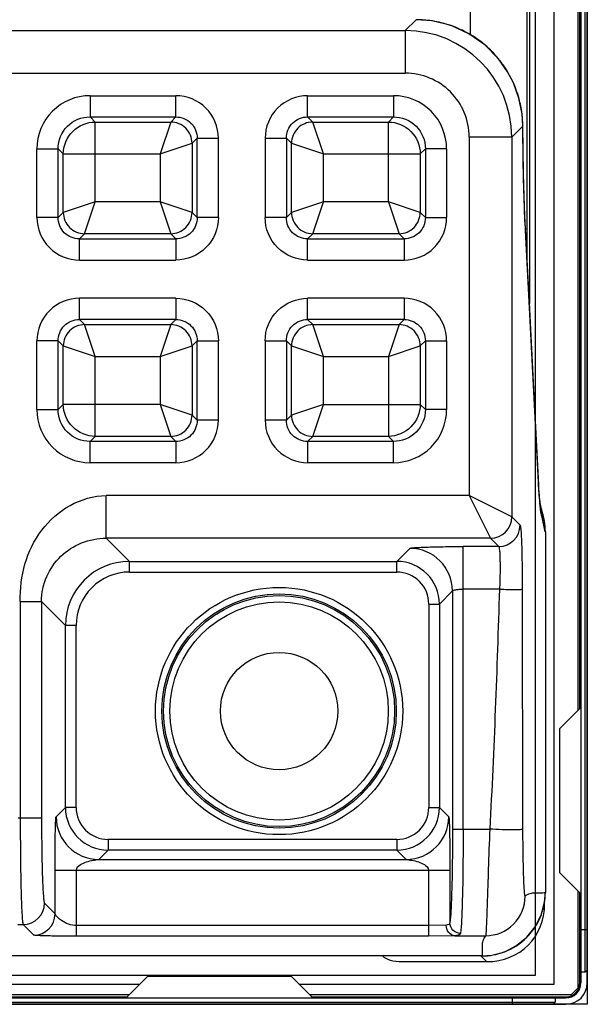
# Model space of a CAD drawing. Units: inches. Extents: x 0 to 46.8, y 0 to 33.1.
# Drawn here: x 42.1 to 42.4, y 10.8 to 11.3 of the extents above; entities that cross this region are included whole.
import ezdxf

# ---------------------------------------------------------------- set-up
doc = ezdxf.new("R2010")
doc.units = ezdxf.units.IN
doc.header["$LTSCALE"] = 2.5746062992
doc.header["$MEASUREMENT"] = 0
for name, color, linetype in [('00_COMPONENTS_3_6', 7, 'CONTINUOUS'), ('00_COMPONENTS_7_2', 7, 'CONTINUOUS'), ('7_ALL_FEATURES', 7, 'CONTINUOUS')]:
    doc.layers.add(name, color=color, linetype=linetype)

msp = doc.modelspace()

# ---------------------------------------------------------------- linework, layer by layer
at = {"layer": '00_COMPONENTS_3_6', "color": 7, "linetype": 'Continuous'}
for p, q in [((42.4100179281, 18.8479307844), (42.4100179281, 10.7904504694)), ((42.4135612352, 10.7904504694), (42.4135612352, 18.8479307844)), ((42.4123801327, 10.7963559812), (42.4123801327, 18.8420252726)), ((42.3982069045, 10.931288234), (42.4100179281, 10.9430992576)), ((42.3982069045, 10.931288234), (42.3982069045, 10.8515812088)), ((42.3982069045, 10.8515812088), (42.4100179281, 10.8397701851)), ((42.4135612351, 10.7975370837), (42.4123801327, 10.7963559813)), ((42.1699675651, 10.7939937765), (42.1581565415, 10.7821827529)), ((42.2496745904, 10.7939937765), (42.1699675651, 10.7939937765)), ((42.2496745904, 10.7939937765), (42.261485614, 10.7821827529)), ((42.4123801328, 10.7963559812), (42.4100179281, 10.7963559812)), ((28.0938761959, 10.7821827529), (42.4017502116, 10.7821827529)), ((42.3958446998, 10.7821827529), (42.3958446998, 10.7798205482)), ((28.0938761959, 10.7786394458), (42.4017502116, 10.7786394458)), ((28.0997817077, 10.7798205483), (42.3958446998, 10.7798205483)), ((42.3958446998, 10.7798205482), (42.3946635974, 10.7786394458))]:
    msp.add_line(p, q, dxfattribs=at)
at = {"layer": '00_COMPONENTS_3_6', "color": 9, "linetype": 'Continuous'}
for p, q in [((42.409427377, 10.9425087064), (42.409427377, 11.7318748672)), ((42.409427377, 10.7904504694), (42.409427377, 10.8403607363)), ((42.4100179281, 10.8199780285), (42.4135612352, 10.8199780293)), ((42.409427377, 10.7904504694), (42.4100179281, 10.7904504694)), ((41.6699714831, 10.7827733041), (42.1587470927, 10.7827733041)), ((42.2608950628, 10.7827733041), (42.4017502116, 10.7827733041)), ((42.3722226517, 10.7786394458), (42.3722226525, 10.7821827529))]:
    msp.add_line(p, q, dxfattribs=at)
at = {"layer": '00_COMPONENTS_3_6', "color": 7, "linetype": 'Continuous'}
for radius in [0.0118110236, 0.008267716500000001]:
    msp.add_arc((42.4017502116, 10.7904504694), radius, 270, 360, dxfattribs=at)
at = {"layer": '00_COMPONENTS_3_6', "color": 9, "linetype": 'Continuous'}
msp.add_arc((42.4017502116, 10.7904504694), 0.007677165400000001, 270, 360, dxfattribs=at)
at = {"layer": '00_COMPONENTS_7_2', "color": 7, "linetype": 'Continuous'}
for p, q in [((42.3952541486, 10.7898599182), (42.3952541486, 18.8414347214)), ((42.4082462746, 11.7333512452), (42.4082462746, 10.9413276041)), ((42.4082462746, 10.8415418387), (42.4082462746, 10.7874977135)), ((41.6611132154, 10.7898599182), (42.1658337069, 10.7898599182)), ((42.2538084486, 10.7898599182), (42.3952541486, 10.7898599182)), ((42.4082462746, 10.7874977135), (42.4047029675, 10.7839544064)), ((42.159928195, 10.7839544064), (41.6684951051, 10.7839544064)), ((42.4047029675, 10.7839544064), (42.2597139604, 10.7839544064))]:
    msp.add_line(p, q, dxfattribs=at)
at = {"layer": '7_ALL_FEATURES', "color": 6, "linetype": 'Continuous'}
for p, q in [((42.4135612352, 18.859741808), (42.4135612352, 10.7786394458)), ((42.4135612352, 10.7786394458), (28.0820651722, 10.7786394458))]:
    msp.add_line(p, q, dxfattribs=at)
at = {"layer": '7_ALL_FEATURES', "color": 7, "linetype": 'Continuous'}
for p, q in [((42.3846242273, 18.8308048001), (42.3846242273, 10.7945843277)), ((42.3815284757, 18.3028520442), (42.3815284757, 11.1667737453)), ((42.3815144058, 11.1670464599), (42.3793020581, 11.2079460865)), ((42.3867838123, 11.0641540917), (42.3866559831, 11.0664109851)), ((42.3876830845, 11.055481327), (42.3873978298, 11.0564781134)), ((42.3890348542, 11.0497246748), (42.3888829936, 11.0503529168)), ((42.3903199145, 11.0402554627), (42.3903199145, 10.8405636249)), ((42.389939188, 10.8343747611), (42.389939188, 10.8355952085)), ((42.3551803321, 10.8054240736), (42.0894499196, 10.8054240736)), ((42.3108053297, 10.802261493), (42.35782591989999, 10.802261493)), ((42.3846242273, 10.7945843277), (28.0980100541, 10.7945843277))]:
    msp.add_line(p, q, dxfattribs=at)
at = {"layer": '7_ALL_FEATURES', "color": 9, "linetype": 'Continuous'}
for p, q in [((42.3801452245, 18.3028520442), (42.3801452245, 11.1923584858)), ((42.3488356833, 11.31555374), (42.3488356845, 11.6594942999)), ((42.3127153307, 11.3179150468), (42.3187102505, 11.3239099666)), ((42.3187102505, 11.3239099666), (42.3187102505, 11.3239171616)), ((42.3188540744, 11.3239097565), (42.3187102505, 11.3239099666)), ((40.3659819429, 11.3179150468), (42.3127153307, 11.3179150468)), ((42.3127153307, 11.3179150468), (42.3127153307, 11.2943073895)), ((40.3659819429, 11.2943073895), (42.3127153307, 11.2943073895)), ((42.3694310189, 11.2950633921), (42.3694426275, 11.2950702958)), ((42.1382074429, 11.2818336327), (42.1857454266, 11.2818333555)), ((42.1382074429, 11.2818336327), (42.1382074429, 11.2700675536)), ((42.185742949, 11.2700675536), (42.185742949, 11.2818333555)), ((42.2587023561, 11.2818336327), (42.3062378621, 11.2818336327)), ((42.2587023561, 11.2700675536), (42.2587023561, 11.2818336327)), ((42.3062378621, 11.2818336327), (42.3062378621, 11.2700675536)), ((42.1382074429, 11.2700675536), (42.1857429489, 11.2700675536)), ((42.1410159214, 11.2672590752), (42.1382074429, 11.2700675536)), ((42.1410159214, 11.2672590752), (42.1829344705, 11.2672590752)), ((42.1410159214, 11.2230232658), (42.1410159214, 11.2672590752)), ((42.1829344705, 11.2672590752), (42.177051431, 11.2496099565)), ((42.1857429489, 11.2700675536), (42.1829344705, 11.2672590752)), ((42.2587023561, 11.2700675536), (42.3062378621, 11.2700675536)), ((42.2615108346, 11.2672590752), (42.2587023561, 11.2700675536)), ((42.2615108346, 11.2672590752), (42.3034293837, 11.2672590752)), ((42.2673938741, 11.2496099565), (42.2615108346, 11.2672590752)), ((42.3062378621, 11.2700675536), (42.3034293837, 11.2672590752)), ((42.3034293837, 11.2230232658), (42.3034293837, 11.2672590752)), ((42.371734474, 11.2588959035), (42.3778356866, 11.264997116)), ((42.3778356866, 11.264997116), (42.3778424405, 11.2651036186)), ((42.177051431, 11.2496099565), (42.1947005496, 11.255492996)), ((42.1975090281, 11.2583014745), (42.1947005496, 11.255492996)), ((42.1947005496, 11.255492996), (42.1947005496, 11.2171402262)), ((42.1975090281, 11.2583014745), (42.2092751072, 11.2583014745)), ((42.1975090281, 11.2143317478), (42.1975090281, 11.2583014745)), ((42.2092751072, 11.2143317478), (42.2092751072, 11.2583014745)), ((42.2351701979, 11.2583014745), (42.246936277, 11.2583014745)), ((42.2351701979, 11.2583014745), (42.2351701979, 11.2143317478)), ((42.2497447555, 11.255492996), (42.246936277, 11.2583014745)), ((42.246936277, 11.2583014745), (42.246936277, 11.2143317478)), ((42.2497447555, 11.2171402262), (42.2497447555, 11.255492996)), ((42.2497447555, 11.255492996), (42.2673938741, 11.2496099565)), ((42.371734474, 11.2588959035), (42.3481268167, 11.2588959035)), ((42.3481268167, 11.2588959035), (42.3481268167, 11.0603468079)), ((42.371734474, 11.2588959035), (42.371734474, 11.0485429793)), ((42.1087922452, 11.2524184349), (42.1205583243, 11.2524184349)), ((42.1087922452, 11.2143317478), (42.1087922452, 11.2524184349)), ((42.1233668027, 11.2496099565), (42.1205583243, 11.2524184349)), ((42.1205583243, 11.2143317478), (42.1205583243, 11.2524184349)), ((42.1233668027, 11.2496099565), (42.177051431, 11.2496099565)), ((42.1233668027, 11.2171402262), (42.1233668027, 11.2496099565)), ((42.177051431, 11.2496099565), (42.177051431, 11.2230232658)), ((42.2673938741, 11.2496099565), (42.3210785024, 11.2496099565)), ((42.2673938741, 11.2230232658), (42.2673938741, 11.2496099565)), ((42.3238869808, 11.2524184349), (42.3210785024, 11.2496099565)), ((42.3210785024, 11.2496099565), (42.3210785024, 11.2171402262)), ((42.3356530599, 11.2524184349), (42.3238869808, 11.2524184349)), ((42.3238869808, 11.2524184349), (42.3238869808, 11.2143317478)), ((42.3356530599, 11.2524184349), (42.3356528967, 11.2143302892)), ((42.1410159214, 11.2230232658), (42.1233668027, 11.2171402262)), ((42.1351328818, 11.2053741471), (42.1410159214, 11.2230232658)), ((42.177051431, 11.2230232658), (42.1410159214, 11.2230232658)), ((42.177051431, 11.2230232658), (42.1829344705, 11.2053741471)), ((42.1947005496, 11.2171402262), (42.177051431, 11.2230232658)), ((42.2673938741, 11.2230232658), (42.2497447555, 11.2171402262)), ((42.2615108346, 11.2053741471), (42.2673938741, 11.2230232658)), ((42.3034293837, 11.2230232658), (42.2673938741, 11.2230232658)), ((42.3034293837, 11.2230232658), (42.3093124233, 11.2053741471)), ((42.3210785024, 11.2171402262), (42.3034293837, 11.2230232658)), ((42.1233668027, 11.2171402262), (42.1205583243, 11.2143317478)), ((42.1947005496, 11.2171402262), (42.1975090281, 11.2143317478)), ((42.2497447555, 11.2171402262), (42.246936277, 11.2143317478)), ((42.3238869808, 11.2143317478), (42.3210785024, 11.2171402262)), ((42.1205583243, 11.2143317478), (42.1087922452, 11.2143317478)), ((42.2092751072, 11.2143317478), (42.1975090281, 11.2143317478)), ((42.246936277, 11.2143317478), (42.2351701979, 11.2143317478)), ((42.3238869808, 11.2143317478), (42.3356528968, 11.2143317478)), ((42.3793140766, 11.2072375308), (42.3792762356, 11.207926283)), ((42.3793140766, 11.2072375308), (42.3793020581, 11.2079460865)), ((42.3865396161, 11.067710535), (42.3793140766, 11.2072375308)), ((42.1351328818, 11.2053741471), (42.1323244034, 11.2025656687)), ((42.1323244034, 11.2025656687), (42.1857429489, 11.2025656687)), ((42.1323244034, 11.1907995896), (42.1323244034, 11.2025656687)), ((42.1829344705, 11.2053741471), (42.1351328818, 11.2053741471)), ((42.1829344705, 11.2053741471), (42.1857429489, 11.2025656687)), ((42.185742949, 11.2025656687), (42.185742949, 11.1907995896)), ((42.2615108346, 11.2053741471), (42.2587023561, 11.2025656687)), ((42.2587023561, 11.2025656687), (42.3121209017, 11.2025656687)), ((42.2587023561, 11.1907995896), (42.2587023561, 11.2025656687)), ((42.3093124233, 11.2053741471), (42.2615108346, 11.2053741471)), ((42.3121209017, 11.2025656687), (42.3093124233, 11.2053741471)), ((42.3121209017, 11.2025656687), (42.3121209017, 11.1907995896)), ((42.1323244034, 11.1907995896), (42.1857429841, 11.190799593)), ((42.2587023561, 11.1907995896), (42.3121209017, 11.1907995896)), ((42.1857429489, 11.1696289083), (42.1323244034, 11.1696289083)), ((42.1323244034, 11.1578628292), (42.1323244034, 11.1696289083)), ((42.185742949, 11.1696289083), (42.185742949, 11.1578628292)), ((42.3121209017, 11.1696289083), (42.2587023561, 11.1696289083)), ((42.2587023561, 11.1578628292), (42.2587023561, 11.1696289083)), ((42.3121209017, 11.1696289083), (42.3121209017, 11.1578628292)), ((42.1857429489, 11.1578628292), (42.1323244034, 11.1578628292)), ((42.1323244034, 11.1578628292), (42.1351328818, 11.1550543507)), ((42.1829344705, 11.1550543507), (42.1857429489, 11.1578628292)), ((42.3121209017, 11.1578628292), (42.2587023561, 11.1578628292)), ((42.2615108346, 11.1550543507), (42.2587023561, 11.1578628292)), ((42.3093124233, 11.1550543507), (42.3121209017, 11.1578628292)), ((42.1351328818, 11.1550543507), (42.1829344705, 11.1550543507)), ((42.1410159214, 11.1374052321), (42.1351328818, 11.1550543507)), ((42.1829344705, 11.1550543507), (42.177051431, 11.1374052321)), ((42.2615108346, 11.1550543507), (42.3093124233, 11.1550543507)), ((42.2673938741, 11.1374052321), (42.2615108346, 11.1550543507)), ((42.3093124233, 11.1550543507), (42.3034293837, 11.1374052321)), ((42.1087922452, 11.108010063), (42.1087924083, 11.1460982087)), ((42.1205583243, 11.1460967501), (42.1087924083, 11.1460967501)), ((42.1205583243, 11.1460967501), (42.1233668027, 11.1432882716)), ((42.1205583243, 11.108010063), (42.1205583243, 11.1460967501)), ((42.1947005496, 11.1432882716), (42.1975090281, 11.1460967501)), ((42.1975090281, 11.1460967501), (42.2092751072, 11.1460967501)), ((42.1975090281, 11.1021270234), (42.1975090281, 11.1460967501)), ((42.2092751072, 11.1021270234), (42.2092751072, 11.1460967501)), ((42.2351701979, 11.1460967501), (42.246936277, 11.1460967501)), ((42.2351701979, 11.1460967501), (42.2351701979, 11.1021270234)), ((42.2497447555, 11.1432882716), (42.246936277, 11.1460967501)), ((42.246936277, 11.1460967501), (42.246936277, 11.1021270234)), ((42.3210785024, 11.1432882716), (42.3238869808, 11.1460967501)), ((42.3238869808, 11.1460967501), (42.3356530599, 11.1460967501)), ((42.3238869808, 11.1460967501), (42.3238869808, 11.108010063)), ((42.3356530599, 11.1460967501), (42.3356530599, 11.108010063)), ((42.1233668027, 11.1108185414), (42.1233668027, 11.1432882716)), ((42.1233668027, 11.1432882716), (42.1410159214, 11.1374052321)), ((42.177051431, 11.1374052321), (42.1947005496, 11.1432882716)), ((42.1947005496, 11.1432882716), (42.1947005496, 11.1049355018)), ((42.2497447555, 11.1049355018), (42.2497447555, 11.1432882716)), ((42.2497447555, 11.1432882716), (42.2673938741, 11.1374052321)), ((42.3034293837, 11.1374052321), (42.3210785024, 11.1432882716)), ((42.3210785024, 11.1432882716), (42.3210785024, 11.1108185414)), ((42.1410159214, 11.1374052321), (42.177051431, 11.1374052321)), ((42.1410159214, 11.0931694227), (42.1410159214, 11.1374052321)), ((42.177051431, 11.1374052321), (42.177051431, 11.1108185414)), ((42.2673938741, 11.1374052321), (42.3034293837, 11.1374052321)), ((42.2673938741, 11.1108185414), (42.2673938741, 11.1374052321)), ((42.3034293837, 11.1374052321), (42.3034293837, 11.0931694227)), ((42.1087922452, 11.108010063), (42.1205583243, 11.108010063)), ((42.1205583243, 11.108010063), (42.1233668027, 11.1108185414)), ((42.177051431, 11.1108185414), (42.1233668027, 11.1108185414)), ((42.177051431, 11.1108185414), (42.1829344705, 11.0931694227)), ((42.1947005496, 11.1049355018), (42.177051431, 11.1108185414)), ((42.2673938741, 11.1108185414), (42.2497447555, 11.1049355018)), ((42.2615108346, 11.0931694227), (42.2673938741, 11.1108185414)), ((42.2673938741, 11.1108185414), (42.3210785024, 11.1108185414)), ((42.3238869808, 11.108010063), (42.3210785024, 11.1108185414)), ((42.3356530599, 11.108010063), (42.3238869808, 11.108010063)), ((42.1947005496, 11.1049355018), (42.1975090281, 11.1021270234)), ((42.2092751072, 11.1021270234), (42.1975090281, 11.1021270234)), ((42.246936277, 11.1021270234), (42.2351701979, 11.1021270234)), ((42.246936277, 11.1021270234), (42.2497447555, 11.1049355018)), ((42.1382074429, 11.0903609443), (42.1410159214, 11.0931694227)), ((42.1829344705, 11.0931694227), (42.1410159214, 11.0931694227)), ((42.1829344705, 11.0931694227), (42.1857429489, 11.0903609443)), ((42.2587023561, 11.0903609443), (42.2615108346, 11.0931694227)), ((42.3034293837, 11.0931694227), (42.2615108346, 11.0931694227)), ((42.3062378621, 11.0903609443), (42.3034293837, 11.0931694227)), ((42.1857429489, 11.0903609443), (42.1382074429, 11.0903609443)), ((42.1382074429, 11.0785948652), (42.1382074429, 11.0903609443)), ((42.185742949, 11.0903609443), (42.185742949, 11.0785948652)), ((42.3062378621, 11.0903609443), (42.2587023561, 11.0903609443)), ((42.2587023561, 11.0903609443), (42.2587023561, 11.0785951424)), ((42.3062378621, 11.0785948652), (42.3062378621, 11.0903609443)), ((42.1857429489, 11.0785948652), (42.1382074429, 11.0785948652)), ((42.3062378621, 11.0785948652), (42.2586998784, 11.0785951424)), ((42.3866053233, 11.0664083423), (42.3865396161, 11.067710535)), ((42.3866053233, 11.0664083423), (42.3865879724, 11.067714666)), ((42.3870781238, 11.0586052976), (42.3866053233, 11.0664083423)), ((42.3481268167, 11.0603468079), (42.147172229, 11.0603468079)), ((42.147172229, 11.0367391506), (42.147172229, 11.0603468079)), ((42.371734474, 11.0485429793), (42.3481268167, 11.0603468079)), ((42.3481268167, 11.0603468079), (42.3599306454, 11.0367391506)), ((42.387847578, 11.0512340549), (42.3872606611, 11.0563216531)), ((42.371734474, 11.0485429793), (42.3763290016, 11.0439484517)), ((42.3881565456, 11.0497854059), (42.387847578, 11.0512340549)), ((42.3885234772, 11.0483910623), (42.388228471, 11.0495339526)), ((42.390316317, 11.0402554627), (42.3885234772, 11.0483910623)), ((42.3599306454, 11.0367391506), (42.147172229, 11.0367391506)), ((42.1599941658, 11.0239172138), (42.147172229, 11.0367391506)), ((42.3599306454, 11.0367391506), (42.3645251729, 11.032144623)), ((42.3080659916, 11.0239172138), (42.3152982615, 11.0311494837)), ((42.3645251729, 11.032144623), (42.3448078331, 11.032144623)), ((42.3448078331, 10.8756477397), (42.3448078331, 11.032144623)), ((42.1599941658, 11.0239172138), (42.3080659916, 11.0239172138)), ((42.1599941658, 11.0180152995), (42.1599941658, 11.0239172138)), ((42.3080659916, 11.0180152995), (42.3080659916, 11.0239172138)), ((42.1599941658, 11.0180152995), (42.3080659916, 11.0180152995)), ((42.3316736489, 11.0003095565), (42.3389059188, 11.0075418264)), ((42.3389059188, 11.0075418264), (42.3389059188, 10.8756477397)), ((42.3649399894, 11.0085369657), (42.3448078331, 11.0085369657)), ((42.3775503074, 11.0085368505), (42.3777393459, 10.8756477397)), ((42.0995588586, 11.0017257203), (42.1113626873, 11.0017257203)), ((42.0995588586, 11.0017257203), (42.0995588586, 10.8818344902)), ((42.1245826798, 10.9885057278), (42.1113626873, 11.0017257203)), ((42.1113626873, 11.0017257203), (42.1113626873, 10.8818344902)), ((42.3257717346, 11.0003095565), (42.3316736489, 11.0003095565)), ((42.3257717346, 11.0003095565), (42.3257717346, 10.8876779965)), ((42.3316736489, 11.0003095565), (42.3316736489, 10.8876779965)), ((42.1304845941, 10.9885057278), (42.1245826798, 10.9885057278)), ((42.1245826798, 10.8876779965), (42.1245826798, 10.9885057278)), ((42.1304845941, 10.8876779965), (42.1304845941, 10.9885057278)), ((42.1245826798, 10.8876779965), (42.1194126601, 10.8825079768)), ((42.1304845941, 10.8876779965), (42.1245826798, 10.8876779965)), ((42.3257717346, 10.8876779965), (42.3316736489, 10.8876779965)), ((42.3316736489, 10.8876779965), (42.3368436686, 10.8825079768)), ((42.0984410117, 10.8818344902), (42.1113626873, 10.8818344902)), ((42.3389059188, 10.8756477397), (42.3595250641, 10.8756477397)), ((42.3080659916, 10.8699722535), (42.1481903371, 10.8699722535)), ((42.1481903371, 10.8699722535), (42.1481903371, 10.8640703392)), ((42.3080659916, 10.8699722535), (42.3080659916, 10.8640703392)), ((42.1481903371, 10.8640703392), (42.14302031739999, 10.8589003195)), ((42.3080659916, 10.8640703392), (42.1481903371, 10.8640703392)), ((42.3080659916, 10.8640703392), (42.3132360113, 10.8589003195)), ((42.14302031739999, 10.8589003195), (42.3132360113, 10.8589003195)), ((42.1188155765, 10.8529984051), (42.3374407522, 10.8529984051)), ((42.1188155765, 10.8287585093), (42.1188155765, 10.8529984051)), ((42.1306194051, 10.816357597), (42.1306194051, 10.8529984051)), ((42.3256369236, 10.8529984051), (42.3256369236, 10.816357597)), ((42.3374407522, 10.8529984051), (42.3374407522, 10.8236934233)), ((42.1129549102, 10.8346191755), (42.1188155765, 10.8287585093)), ((42.3897416283, 10.8345723207), (42.389939188, 10.8343747611)), ((42.0981411086, 10.8228153469), (42.1011510816, 10.8228153469)), ((42.1011510816, 10.8228153469), (42.1070117478, 10.8169546806)), ((42.3256369236, 10.8222595113), (42.1306194051, 10.8222595113)), ((42.3354065163, 10.8225305107), (42.3256369236, 10.8222595113)), ((42.3256369236, 10.816357597), (42.1306194051, 10.816357597)), ((42.3402913127, 10.8166285963), (42.3256369236, 10.816357597)), ((42.3402913127, 10.8166285963), (42.3572092914, 10.8166285963)), ((42.3546633393, 10.8054240736), (42.35782591989999, 10.802261493))]:
    msp.add_line(p, q, dxfattribs=at)
at = {"layer": '7_ALL_FEATURES', "color": 7, "linetype": 'Continuous'}
for points in [[(42.3694426275, 11.2950702958), (42.364398353, 11.3022708765), (42.3568228814, 11.3099696889), (42.3479697242, 11.3161591538), (42.3381355521, 11.32063147), (42.3276497141, 11.3232368674), (42.3187102505, 11.3239171587)], [(42.3778424402, 11.2651036496), (42.3774066602, 11.2717639059), (42.3756793354, 11.2804610867), (42.3726605776, 11.2888600559), (42.3694426281, 11.2950702962)], [(42.3793019603, 11.207947836), (42.37893568, 11.2155543512), (42.3785567399, 11.2261878776), (42.3782390661, 11.2385133848), (42.3779929757, 11.2522192594), (42.3778424405, 11.2651036186)], [(42.3866559831, 11.0664109851), (42.3839727382, 11.119397109), (42.3815144058, 11.1670464599)], [(42.3874636456, 11.0559742612), (42.3874592936, 11.0560029131), (42.3874169353, 11.0563154526), (42.3873439586, 11.0569367638), (42.3872511154, 11.0578434212), (42.3871449895, 11.0590227778), (42.3870298592, 11.060468898), (42.3869087261, 11.0621794008), (42.3867838123, 11.0641540917)], [(42.3888829936, 11.0503529168), (42.3883831402, 11.0525523813), (42.3876830845, 11.055481327)], [(42.3903197329, 11.0402554627), (42.38987907, 11.0458372457), (42.3890193803, 11.0497212497)], [(42.3551803321, 10.8054243813), (42.3607142416, 10.8058625928), (42.36782997, 10.8077800424), (42.3743883671, 10.8111385714), (42.3801007032, 10.815789487), (42.3847165221, 10.821526815), (42.3880339759, 10.8280967473), (42.3899096436, 10.8352094499), (42.3903197082, 10.8405636249)]]:
    msp.add_lwpolyline(points, dxfattribs=at)
at = {"layer": '7_ALL_FEATURES', "color": 9, "linetype": 'Continuous'}
for radius in [0.0684426281, 0.0648998607, 0.0639905882, 0.0604478208]:
    msp.add_circle((42.2428919439, 10.9410410206), radius, dxfattribs=at)
at = {"layer": '7_ALL_FEATURES', "color": 7, "linetype": 'Continuous'}
msp.add_circle((42.2428919439, 10.9410410206), 0.032480315, dxfattribs=at)
at = {"layer": '7_ALL_FEATURES', "color": 9, "linetype": 'Continuous'}
for centre, radius, start, end in [((42.3186902165, 11.2647646085), 0.059145375, 81.5394550179, 89.84126604929999), ((42.31869851840001, 11.2648599675), 0.0590498326, 81.16450774780002, 81.5338094639), ((42.3186720984, 11.2647530053), 0.05915958440000001, 71.12251153960001, 81.1551353429), ((42.3187000709, 11.2648664531), 0.0590431891, 70.4503478692, 71.11257688450002), ((42.3186586448, 11.2647784953), 0.0591399393, 60.46327621859999, 70.4410421676), ((42.3126890854, 11.2588696582), 0.0590452978, 0.025467607, 89.97453239299999), ((42.3187137219, 11.2648959306), 0.05901061480000001, 60.06314094779999, 60.4535919308), ((42.3186477966, 11.2648002653), 0.0591264164, 50.16588135550001, 60.0540436103), ((42.3187089791, 11.2648886848), 0.05901932820000001, 49.4456108716, 50.1565069027), ((42.3186342464, 11.2648162831), 0.059122928, 39.4915154372, 49.4362032314), ((42.3187150189, 11.2648954001), 0.0590102796, 38.89316871330001, 39.48210921850001), ((42.3186521766, 11.2648509508), 0.0590870994, 31.0205476271, 38.8884549594), ((42.3127229899, 11.2589035627), 0.0354037372, 359.987604698, 90.01239530209999), ((42.3187237341, 11.2648994709), 0.05900077150000001, 30.7468760914, 31.01597949530001), ((42.3179851641, 11.2644602319), 0.0598600831, 30.3655722583, 30.7467860533), ((42.3179457451, 11.2644390637), 0.0599048783, 15.8570768529, 30.3636146579), ((42.1381668392, 11.252459006), 0.0293741878, 89.9208017052, 180.0791346229), ((42.3062784659, 11.2524590059), 0.0293741878, 359.920865384, 90.07919828770001), ((42.3180517491, 11.2644757074), 0.0597926299, 15.1342230733, 15.8514436658), ((42.3181293293, 11.2644981861), 0.0597118717, 7.332337713300001, 15.1328371521), ((42.3183618259, 11.264536112), 0.0594764365, 6.577228310500001, 7.324685492000001), ((42.3185042345, 11.2645518922), 0.05933315769999999, 0.8164787262999998, 6.5778419168), ((42.3187366818, 11.2645596225), 0.0591006241, 0.4241369785, 0.8121964407), ((42.8605320721, 11.2339631264), 0.4819596429, 182.8760029571, 183.096790041), ((42.1381668462, 11.107969485), 0.0293741878, 179.9208518452, 270.0791847628), ((42.3062784332, 11.1079694592), 0.0293741878, 269.9208653784, 0.0791982933), ((42.5948746542, 11.0739654891), 0.2083634649, 184.227579982, 184.3876684808), ((42.5584704841, 11.0711330151), 0.1718492943, 184.3746348348, 184.944348022), ((42.3598088588, 11.0499124864), 0.0283465541, 11.115911923, 12.3634477259), ((42.3596929114, 11.0498942511), 0.0284638423, 359.7809015828, 11.1069327237), ((42.3599132769, 11.0485603478), 0.0118212099, 270.0841826683, 359.9158171268), ((42.3679033002, 11.0438561729), 0.0211033114, 15.6075573118, 16.3176407043), ((42.3549780681, 11.0402992373), 0.0353370107, 9.5732150852, 15.4697739419), ((42.3645078033, 11.0439658214), 0.0118212111, 270.0841885148, 359.9158114852), ((42.354800693, 11.0402769048), 0.0355156305, 359.9654083944001, 9.5611521968), ((42.3152632568, 11.0075068216), 0.023642688, 0.084830596, 89.91516940540002), ((42.1599962937, 10.9885036), 0.0354135552, 90.0034426683, 179.9965573316), ((42.3080617852, 11.0003053501), 0.0236118641, 0.0102071261, 89.98979287389999), ((42.1599871775, 10.9885127162), 0.029502353, 89.9864282229, 180.0135717774), ((42.3080704356, 11.0003140005), 0.0177012996, 359.9856156519999, 90.01438434799998), ((42.1481945435, 10.8876822029), 0.0236118641, 180.0102071261, 269.9897928739), ((42.1481858931, 10.8876735525), 0.0177012996, 179.985615652, 270.014384348), ((42.3080617852, 10.8876822029), 0.0236118641, 270.0102071261, 359.9897928737999), ((42.3080704356, 10.8876735525), 0.0177012996, 269.985615652, 0.014384348), ((42.1430553221, 10.8825429815), 0.023642688, 180.0848305989, 269.9151694011), ((42.3132010065, 10.8825429817), 0.0236426882, 270.0848308302, 359.9142268809999), ((42.3551276346, 10.8405767154), 0.0351902255, 339.6312051956, 359.9894904167), ((42.3572266305, 10.8385173576), 0.0218887681, 269.9546135311, 0.0453864689), ((42.1011337123, 10.8346365448), 0.0118212107, 270.0841864456, 359.9158135544), ((42.10699438, 10.828775877), 0.0118212092, 270.0841793319, 359.9158206675), ((42.3551766257, 10.840566588), 0.0351407736, 290.5635031604, 339.6188826134), ((42.3551662941, 10.8406191539), 0.0351931315, 270.0093910335, 290.5505758209)]:
    msp.add_arc(centre, radius, start, end, dxfattribs=at)
at = {"layer": '7_ALL_FEATURES', "color": 7, "linetype": 'Continuous'}
for centre, major_axis, ratio, start_param, end_param in [((42.35084312, 10.841357561), (0.0300125187, -0.0300125187), 0.8348171294999999, -0.6956133204, 0.6956133204), ((42.3108053297, 10.8077690638), (0.0118110236, 0), 0.4663076582, -2.7005778022, -1.5707963268)]:
    msp.add_ellipse(centre, major_axis=major_axis, ratio=ratio, start_param=start_param, end_param=end_param, dxfattribs=at)
at = {"layer": '7_ALL_FEATURES', "color": 9, "linetype": 'Continuous'}
for points, knots in [([(42.2092751072, 11.2583014745), (42.2092757412, 11.2643066165), (42.2042754975, 11.2768317458), (42.1917505137, 11.2818340912), (42.1857454266, 11.2818333555)], [0, 0, 0, 0, 0.5000022859000001, 1, 1, 1, 1]), ([(42.2587023561, 11.2818336327), (42.252696855, 11.2818343676), (42.2401705866, 11.2768332237), (42.2351695629, 11.2643070009), (42.2351701979, 11.2583014745)], [0, 0, 0, 0, 0.4999989483, 1, 1, 1, 1]), ([(42.1205583243, 11.2524184349), (42.120535471, 11.2569292123), (42.124249346, 11.2663766645), (42.1336966736, 11.2700901648), (42.1382074429, 11.2700675536)], [0, 0, 0, 0, 0.5000005139, 1, 1, 1, 1]), ([(42.1947005496, 11.255492996), (42.1946834318, 11.2584890986), (42.192138857, 11.2646984038), (42.1859305626, 11.2672398979), (42.1829344706, 11.2672590753)], [0, 0, 0, 0, 0.4999998448, 1, 1, 1, 1]), ([(42.1857429489, 11.2700675536), (42.1887523258, 11.2700903152), (42.1950680435, 11.2676265635), (42.1975317808, 11.2613108505), (42.1975090281, 11.2583014745)], [0, 0, 0, 0, 0.5000000729999999, 1, 1, 1, 1]), ([(42.246936277, 11.2583014745), (42.2469135241, 11.2613108505), (42.2493772617, 11.2676265636), (42.2556929793, 11.2700903151), (42.2587023561, 11.2700675536)], [0, 0, 0, 0, 0.499999927, 1, 1, 1, 1]), ([(42.2615108346, 11.2672590752), (42.25851473199999, 11.2672419573), (42.2523054269, 11.2646973825), (42.2497639327, 11.2584890881), (42.2497447553, 11.2554929962)], [0, 0, 0, 0, 0.4999998448, 1, 1, 1, 1]), ([(42.3062378621, 11.2700675536), (42.3107486314, 11.2700901644), (42.3201959589, 11.2663766647), (42.3239098344, 11.2569292123), (42.3238869808, 11.2524184349)], [0, 0, 0, 0, 0.4999994861, 1, 1, 1, 1]), ([(42.379179477, 11.2097809726), (42.3789952517, 11.2134444766), (42.3782582418, 11.2318419959), (42.3779679371, 11.2502543102), (42.3778356866, 11.264997116)], [0, 0, 0, 0, 0.199230194, 1, 1, 1, 1]), ([(42.1233668027, 11.2171402262), (42.1233839205, 11.2141441237), (42.1259284954, 11.2079348185), (42.1321367898, 11.2053933244), (42.1351328817, 11.205374147)], [0, 0, 0, 0, 0.4999998448, 1, 1, 1, 1]), ([(42.1829344705, 11.2053741471), (42.1859305731, 11.205391265), (42.1921398782, 11.2079358398), (42.1946813724, 11.2141441342), (42.19470054969999, 11.2171402261)], [0, 0, 0, 0, 0.4999998448, 1, 1, 1, 1]), ([(42.2497447555, 11.2171402262), (42.2497618733, 11.2141441237), (42.2523064481, 11.2079348185), (42.2585147425, 11.2053933244), (42.2615108345, 11.205374147)], [0, 0, 0, 0, 0.4999998448, 1, 1, 1, 1]), ([(42.3093124233, 11.2053741471), (42.3123085258, 11.205391265), (42.318517831, 11.2079358398), (42.3210593251, 11.2141441342), (42.3210785025, 11.2171402261)], [0, 0, 0, 0, 0.4999998448, 1, 1, 1, 1]), ([(42.1087922452, 11.2143317478), (42.1087915102, 11.2083262467), (42.1137926542, 11.1957999783), (42.126318877, 11.1907989546), (42.1323244034, 11.1907995896)], [0, 0, 0, 0, 0.4999989483, 1, 1, 1, 1]), ([(42.1323244034, 11.2025656687), (42.1293150273, 11.2025429157), (42.1229993143, 11.2050066534), (42.1205355628, 11.2113223709), (42.1205583243, 11.2143317478)], [0, 0, 0, 0, 0.499999927, 1, 1, 1, 1]), ([(42.1975090281, 11.2143317478), (42.197531781, 11.2113223718), (42.1950680434, 11.2050066587), (42.1887523258, 11.2025429072), (42.1857429489, 11.2025656687)], [0, 0, 0, 0, 0.499999927, 1, 1, 1, 1]), ([(42.2092751072, 11.2143317478), (42.2092757422, 11.2083262454), (42.2042746998, 11.1958000824), (42.1917484891, 11.1907988581), (42.1857429841, 11.190799593)], [0, 0, 0, 0, 0.4999998916, 1, 1, 1, 1]), ([(42.2587023561, 11.1907995896), (42.2526968482, 11.1907989546), (42.2401706697, 11.1958000079), (42.23516946300001, 11.2083262369), (42.2351701979, 11.2143317478)], [0, 0, 0, 0, 0.4999998759000001, 1, 1, 1, 1]), ([(42.2587023561, 11.2025656687), (42.2556929801, 11.2025429157), (42.249377267, 11.2050066534), (42.2469135156, 11.2113223709), (42.246936277, 11.2143317478)], [0, 0, 0, 0, 0.499999927, 1, 1, 1, 1]), ([(42.3238869808, 11.2143317478), (42.3239097424, 11.2113223709), (42.3214459908, 11.2050066533), (42.3151302778, 11.2025429159), (42.3121209017, 11.2025656687)], [0, 0, 0, 0, 0.5000000729, 1, 1, 1, 1]), ([(42.3121209017, 11.1907995896), (42.3181262018, 11.1907989556), (42.3306517807, 11.1957995195), (42.3356536324, 11.2083250318), (42.3356528967, 11.2143302892)], [0, 0, 0, 0, 0.5000017779, 1, 1, 1, 1]), ([(42.1323244034, 11.1696289083), (42.1263191033, 11.1696295423), (42.1137935244, 11.1646289784), (42.1087916727, 11.1521034661), (42.1087924083, 11.1460982087)], [0, 0, 0, 0, 0.5000017779, 1, 1, 1, 1]), ([(42.1857429489, 11.1696289083), (42.1917484568, 11.1696295433), (42.2042746354, 11.16462849), (42.2092758421, 11.1521022609), (42.2092751072, 11.1460967501)], [0, 0, 0, 0, 0.4999998759000001, 1, 1, 1, 1]), ([(42.2351701979, 11.1460967501), (42.2351695629, 11.152102258), (42.2401706162, 11.1646284366), (42.2526968453, 11.1696296432), (42.2587023561, 11.1696289083)], [0, 0, 0, 0, 0.4999998759000001, 1, 1, 1, 1]), ([(42.3356530599, 11.1460967501), (42.3356537949, 11.1521022512), (42.3306526509, 11.1646285196), (42.3181264281, 11.1696295433), (42.3121209017, 11.1696289083)], [0, 0, 0, 0, 0.4999989483, 1, 1, 1, 1]), ([(42.1205583243, 11.1460967501), (42.1205355627, 11.1491061269), (42.1229993143, 11.1554218446), (42.1293150273, 11.1578855819), (42.1323244034, 11.1578628292)], [0, 0, 0, 0, 0.5000000729999999, 1, 1, 1, 1]), ([(42.1857429489, 11.1578628292), (42.188752325, 11.1578855822), (42.1950680381, 11.1554218445), (42.1975317895, 11.1491061269), (42.1975090281, 11.1460967501)], [0, 0, 0, 0, 0.499999927, 1, 1, 1, 1]), ([(42.246936277, 11.1460967501), (42.2469135241, 11.1491061261), (42.2493772617, 11.1554218392), (42.2556929793, 11.1578855906), (42.2587023561, 11.1578628292)], [0, 0, 0, 0, 0.499999927, 1, 1, 1, 1]), ([(42.3121209017, 11.1578628292), (42.3151302778, 11.1578855822), (42.3214459908, 11.1554218445), (42.3239097423, 11.1491061269), (42.3238869808, 11.1460967501)], [0, 0, 0, 0, 0.499999927, 1, 1, 1, 1]), ([(42.1351328818, 11.1550543507), (42.1321367793, 11.1550372329), (42.1259274741, 11.1524926581), (42.12338598, 11.1462843637), (42.1233668026, 11.1432882718)], [0, 0, 0, 0, 0.4999998448, 1, 1, 1, 1]), ([(42.1947005496, 11.1432882716), (42.1946834318, 11.1462843742), (42.192138857, 11.1524936794), (42.1859305626, 11.1550351735), (42.1829344706, 11.1550543509)], [0, 0, 0, 0, 0.4999998448, 1, 1, 1, 1]), ([(42.2615108346, 11.1550543507), (42.25851473199999, 11.1550372329), (42.2523054269, 11.1524926581), (42.2497639327, 11.1462843637), (42.2497447553, 11.1432882718)], [0, 0, 0, 0, 0.4999998448, 1, 1, 1, 1]), ([(42.3210785024, 11.1432882716), (42.3210613845, 11.1462843742), (42.3185168097, 11.1524936794), (42.3123085153, 11.1550351735), (42.3093124234, 11.1550543509)], [0, 0, 0, 0, 0.4999998448, 1, 1, 1, 1]), ([(42.1382074429, 11.0903609443), (42.1336966736, 11.0903383334), (42.1242493462, 11.0940518332), (42.1205354707, 11.1034992856), (42.1205583243, 11.108010063)], [0, 0, 0, 0, 0.4999994861, 1, 1, 1, 1]), ([(42.3238869808, 11.108010063), (42.3239095917, 11.1034992937), (42.3201960919, 11.0940519662), (42.3107486395, 11.0903380907), (42.3062378621, 11.0903609443)], [0, 0, 0, 0, 0.4999994861, 1, 1, 1, 1]), ([(42.1829344705, 11.0931694227), (42.1859305731, 11.0931865406), (42.1921398782, 11.0957311154), (42.1946813724, 11.1019394098), (42.19470054969999, 11.1049355017)], [0, 0, 0, 0, 0.4999998448, 1, 1, 1, 1]), ([(42.1975090281, 11.1021270234), (42.197531781, 11.0991176473), (42.1950680434, 11.0928019343), (42.1887523258, 11.0903381828), (42.1857429489, 11.0903609443)], [0, 0, 0, 0, 0.499999927, 1, 1, 1, 1]), ([(42.1857429489, 11.0785948652), (42.1917484501, 11.0785941302), (42.2042747185, 11.0835952742), (42.2092757422, 11.096121497), (42.2092751072, 11.1021270234)], [0, 0, 0, 0, 0.4999989483, 1, 1, 1, 1]), ([(42.2351701979, 11.1021270234), (42.2351695639, 11.0961218814), (42.2401698076, 11.0835967521), (42.2526947913, 11.0785944067), (42.2586998784, 11.0785951424)], [0, 0, 0, 0, 0.5000022859000001, 1, 1, 1, 1]), ([(42.2587023561, 11.0903609443), (42.2556929793, 11.0903381827), (42.2493772616, 11.0928019343), (42.2469135243, 11.0991176473), (42.246936277, 11.1021270234)], [0, 0, 0, 0, 0.5000000729999999, 1, 1, 1, 1]), ([(42.2497447555, 11.1049355018), (42.2497618733, 11.1019393993), (42.2523064481, 11.0957300941), (42.2585147425, 11.0931886), (42.2615108345, 11.0931694226)], [0, 0, 0, 0, 0.4999998448, 1, 1, 1, 1]), ([(42.0995588586, 11.0017257203), (42.0995588744, 11.0086975641), (42.1009071735, 11.0227830464), (42.1103571447, 11.0419810726), (42.1262800732, 11.0561767838), (42.1402510648, 11.0603467666), (42.147172229, 11.0603468079)], [0, 0, 0, 0, 0.2508301974, 0.501059577, 0.7509931306000001, 1, 1, 1, 1]), ([(42.3763290016, 11.0439484517), (42.3765448612, 11.0437325871), (42.3765588487, 11.0425818725), (42.3768848686, 11.0405640244), (42.3770106511, 11.0372075902), (42.377211211, 11.0328811796), (42.3773462791, 11.0276280872), (42.3775012841, 11.019418759), (42.3775450904, 11.0129732657), (42.3775503074, 11.0085368505)], [0, 0, 0, 0, 0.0258207574, 0.0867392736, 0.1809916527, 0.3052318767, 0.4549588958, 0.6247592005, 1, 1, 1, 1]), ([(42.1113626873, 11.0017257203), (42.1113607879, 11.0064041757), (42.1132989655, 11.0157705023), (42.1214054859, 11.0273649376), (42.1332517994, 11.0349863689), (42.1425320121, 11.0367429114), (42.147172229, 11.0367391506)], [0, 0, 0, 0, 0.253793442, 0.5020492933, 0.7482808315999999, 1, 1, 1, 1]), ([(42.3152982615, 11.0311494837), (42.3154785803, 11.0313292994), (42.31643974030001, 11.0313383511), (42.31812463449999, 11.0316098914), (42.3209272738, 11.0317124514), (42.3245384433, 11.0318778853), (42.3289210905, 11.0319879227), (42.3357563128, 11.0321126437), (42.3411197383, 11.0321445867), (42.3448078331, 11.032144623)], [0, 0, 0, 0, 0.0258478911, 0.0869139998, 0.1813608031, 0.3058113898, 0.4557366037, 0.6256507115, 1, 1, 1, 1]), ([(42.3645251729, 11.032144623), (42.3647001676, 11.0320279483), (42.364773382, 11.0312223842), (42.3650008515, 11.0298959578), (42.3651028805, 11.0276388182), (42.365213008, 11.0247541963), (42.3652523813, 11.0212445416), (42.3652287862, 11.0157753082), (42.3650955817, 11.011484098), (42.3649434551, 11.0085369657)], [0, 0, 0, 0, 0.0266540391, 0.08782525029999999, 0.1821936604, 0.3065013052, 0.4562657067, 0.6260168763, 1, 1, 1, 1]), ([(42.3389059188, 11.0075418264), (42.338947226, 11.0077474622), (42.3396843164, 11.0080474015), (42.3408424652, 11.0082987462), (42.3427011329, 11.0084954479), (42.3440652868, 11.0085369632), (42.3448078331, 11.0085369657)], [0, 0, 0, 0, 0.1034271162, 0.3209270693, 0.6338414404, 1, 1, 1, 1]), ([(42.3649427999, 11.0085369878), (42.366517479, 11.008483998), (42.3694355746, 11.0084073871), (42.372888059, 11.0083520369), (42.3751434282, 11.0083780402), (42.3763413767, 11.0083806772), (42.3770610086, 11.0084739299), (42.3774725142, 11.008462014), (42.3775502698, 11.0085369879)], [0, 0, 0, 0, 0.3745373844, 0.6944751376999999, 0.8189428905, 0.9133492951000001, 0.9743234172, 1, 1, 1, 1]), ([(42.0995588586, 10.8818344902), (42.0995588842, 10.8744590845), (42.0996120367, 10.8637356413), (42.0998066354, 10.8500604223), (42.0999944636, 10.8413084161), (42.1002258345, 10.8340488874), (42.1004488663, 10.8290508387), (42.1006676834, 10.826003948), (42.1007988368, 10.8244563515), (42.1009640343, 10.8234714787), (42.1010480826, 10.8229442603), (42.1011510816, 10.8228153469)], [0, 0, 0, 0, 0.3744873094, 0.544468317, 0.6944451001999999, 0.8189270698000001, 0.9133669312, 0.9482066705, 0.9743603228000001, 0.9916217215, 1, 1, 1, 1]), ([(42.1113626873, 10.8818344902), (42.1113627075, 10.8759335814), (42.1114159292, 10.8673538744), (42.1116104386, 10.856413202), (42.1117985762, 10.8494113457), (42.1120291737, 10.8436041159), (42.1122540191, 10.839605162), (42.1124703058, 10.8371692885), (42.1126060782, 10.8359288359), (42.1127627769, 10.8351424046), (42.1128590796, 10.8347152652), (42.1129549102, 10.8346191755)], [0, 0, 0, 0, 0.3742974019, 0.5441923811, 0.6940963409, 0.8185306487999999, 0.9129638267, 0.9478274973999999, 0.9740328575, 0.9913919634, 1, 1, 1, 1]), ([(42.1188155765, 10.8529984051), (42.1188155743, 10.8561164737), (42.1188160184, 10.8607579816), (42.11886406, 10.8668550887), (42.1189204298, 10.871180746), (42.1190028634, 10.8751486642), (42.1190820939, 10.8781506764), (42.1191815841, 10.8801730449), (42.1192231106, 10.881313073), (42.1193380148, 10.8820180869), (42.119335399, 10.882430693), (42.1194126601, 10.8825079768)], [0, 0, 0, 0, 0.3167660569, 0.4715183994, 0.6194503451, 0.7561739326000001, 0.8749409387999999, 0.9239142817, 0.9628333952, 0.9888982233, 1, 1, 1, 1]), ([(42.3368436686, 10.8825079768), (42.3369209461, 10.8824307155), (42.3369182965, 10.88201807), (42.3370332284, 10.8813130786), (42.3370747387, 10.8801730188), (42.3371742362, 10.8781506533), (42.3372534636, 10.8751486463), (42.3373358991, 10.8711807429), (42.3373922694, 10.8668550923), (42.3374403094, 10.8607579858), (42.3374407622, 10.8561164759), (42.3374407522, 10.8529984051)], [0, 0, 0, 0, 0.0111013404, 0.037166636, 0.076086785, 0.1250601798, 0.2438265941, 0.3805497032, 0.5284814001, 0.6832337281, 1, 1, 1, 1]), ([(42.3389059188, 10.8756477397), (42.3389059037, 10.8697444452), (42.3388361894, 10.8586129334), (42.33858684699999, 10.8435176678), (42.3381213686, 10.8321099273), (42.3377990034, 10.8259036579), (42.3374407522, 10.8236934233)], [0, 0, 0, 0, 0.3406255969, 0.6423774702, 0.8708029747, 1, 1, 1, 1]), ([(42.3448078331, 10.8756477397), (42.3448078161, 10.8690886069), (42.3447380118, 10.856720213), (42.3444890378, 10.8399491263), (42.3440227196, 10.8272710233), (42.3437015709, 10.8203778577), (42.3433424924, 10.8179166328)], [0, 0, 0, 0, 0.3406442972, 0.6424089958, 0.8708246964, 1, 1, 1, 1]), ([(42.3595250641, 10.8756477397), (42.3592408596, 10.8682762141), (42.3588678307, 10.8575567329), (42.358420803, 10.8438833399), (42.3581360533, 10.8351309782), (42.3578818016, 10.8278685697), (42.3576886423, 10.822870899), (42.357524583, 10.8198186412), (42.3574380011, 10.8182769678), (42.3573213431, 10.8172830995), (42.3572803606, 10.8167718493), (42.3572092914, 10.8166285963)], [0, 0, 0, 0, 0.3746276061, 0.5446918136, 0.6947586275, 0.81931415, 0.9137851637000001, 0.9486115284000001, 0.9747180943000001, 0.9918790998, 1, 1, 1, 1]), ([(42.3777393459, 10.8756477397), (42.3776529791, 10.8755097372), (42.377024547, 10.875452433), (42.376002812, 10.8752995788), (42.3742575401, 10.8752569755), (42.3720318305, 10.8752264372), (42.369324009, 10.8752600589), (42.3651062427, 10.8753700109), (42.3617982523, 10.8755209762), (42.3595250641, 10.8756477397)], [0, 0, 0, 0, 0.0267413025, 0.0878932068, 0.1822502047, 0.3065523022, 0.4563122515999999, 0.626029736, 1, 1, 1, 1]), ([(42.3777393459, 10.8756477397), (42.3777487254, 10.8708283359), (42.37780471969999, 10.863838725), (42.3779763185, 10.8550062441), (42.3781459613, 10.8493650865), (42.3783232111, 10.8449985415), (42.378573509, 10.8412482037), (42.3787130242, 10.8399817753), (42.3789577823, 10.8384103747), (42.3791153917, 10.8385346967)], [0, 0, 0, 0, 0.3886112115, 0.5626743543, 0.7145547556, 0.8384491334, 0.9294440693000001, 0.9838133878, 1, 1, 1, 1]), ([(42.1306194051, 10.8529984051), (42.1306193934, 10.8542420609), (42.1328556305, 10.8562767414), (42.1361890999, 10.8575947994), (42.1396840278, 10.8584597289), (42.1419727014, 10.8586909974), (42.14302031739999, 10.8589003195)], [0, 0, 0, 0, 0.2595335226, 0.5193721374, 0.7770558795999999, 1, 1, 1, 1]), ([(42.3132360113, 10.8589003195), (42.31428218510001, 10.8586913101), (42.3165698435, 10.8584600849), (42.3200643778, 10.8575957144), (42.3233992887, 10.8562777609), (42.3256369389, 10.8542425588), (42.3256369236, 10.8529984051)], [0, 0, 0, 0, 0.2226375497, 0.4804203033, 0.7403609953, 1, 1, 1, 1]), ([(42.3791153917, 10.8385346967), (42.3799436545, 10.8391877224), (42.3817609808, 10.8401561409), (42.3847088342, 10.8405175317), (42.3875153328, 10.8403273346), (42.3893896194, 10.8404369014), (42.390316317, 10.8405636249)], [0, 0, 0, 0, 0.2727190617, 0.5167689331, 0.7581566671, 1, 1, 1, 1]), ([(42.1306194051, 10.8222595113), (42.1276955675, 10.8222594706), (42.1231087713, 10.8240005286), (42.1195725315, 10.8272425301), (42.1188155765, 10.8287585093)], [0, 0, 0, 0, 0.6330994211, 1, 1, 1, 1]), ([(42.3402913127, 10.8166286508), (42.3390080164, 10.8166590383), (42.3362866922, 10.8182143571), (42.3354301925, 10.8210692029), (42.3354064715, 10.8225305107)], [0, 0, 0, 0, 0.4676076232, 1, 1, 1, 1]), ([(42.3374407522, 10.8236900305), (42.3374054309, 10.8233630332), (42.3367869109, 10.8226133852), (42.3359086343, 10.8225692371), (42.3354065163, 10.8225305107)], [0, 0, 0, 0, 0.3950703171, 1, 1, 1, 1]), ([(42.3433426666, 10.8179169525), (42.3418446288, 10.8179277202), (42.3387553274, 10.819141342), (42.3374518321, 10.8222149851), (42.3374407484, 10.8236900305)], [0, 0, 0, 0, 0.5038661688, 1, 1, 1, 1]), ([(42.1306194051, 10.816357597), (42.1279528402, 10.8163576085), (42.1240114047, 10.8163661312), (42.1188865595, 10.816422596), (42.1153869045, 10.8164886125), (42.1123009711, 10.816565571), (42.1098221852, 10.8166839947), (42.1081638685, 10.8167461529), (42.1073509119, 10.8168800814), (42.1070681616, 10.8168984112), (42.1070117478, 10.8169546806)], [0, 0, 0, 0, 0.3385214077000001, 0.500395465, 0.6505448988, 0.7831150240000001, 0.8915474743, 0.9674983609000001, 0.9898847106, 1, 1, 1, 1]), ([(42.3433424924, 10.8179166328), (42.3433149472, 10.81772743), (42.3430251083, 10.8171834264), (42.3418517638, 10.816756523), (42.3408898765, 10.8166627619), (42.3402913127, 10.8166285963)], [0, 0, 0, 0, 0.1630835669, 0.4886184936, 1, 1, 1, 1]), ([(42.3572092914, 10.8166285963), (42.3565562699, 10.8158003316), (42.3555878434, 10.8139830108), (42.3552264568, 10.8110351545), (42.3554166743, 10.8082286528), (42.3553070425, 10.8063543711), (42.3551803322, 10.8054276712)], [0, 0, 0, 0, 0.2727187515, 0.5167688654, 0.7581565986, 1, 1, 1, 1])]:
    msp.add_open_spline(points, degree=3, knots=knots, dxfattribs=at)
for points in [[(42.1233668027, 11.2496099565), (42.1234009404, 11.2541040448), (42.1272052084, 11.2634206695), (42.1365218331, 11.2672249375), (42.1410159214, 11.2672590752)], [(42.3034293837, 11.2672590752), (42.307923472, 11.2672249375), (42.3172400967, 11.2634206695), (42.3210443647, 11.2541040448), (42.3210785024, 11.2496099565)], [(42.1410159214, 11.0931694227), (42.1365218331, 11.0932035604), (42.1272052084, 11.0970078284), (42.1234009404, 11.1063244531), (42.1233668027, 11.1108185414)], [(42.3210785024, 11.1108185414), (42.3210443647, 11.1063244531), (42.3172400967, 11.0970078284), (42.307923472, 11.0932035604), (42.3034293837, 11.0931694227)], [(42.3649399894, 11.0085369657), (42.3634487877, 10.9642288843), (42.3619936961, 10.9199121228), (42.3595250641, 10.8756477397)]]:
    msp.add_open_spline(points, degree=3, dxfattribs=at)

doc.saveas('drawing.dxf')
